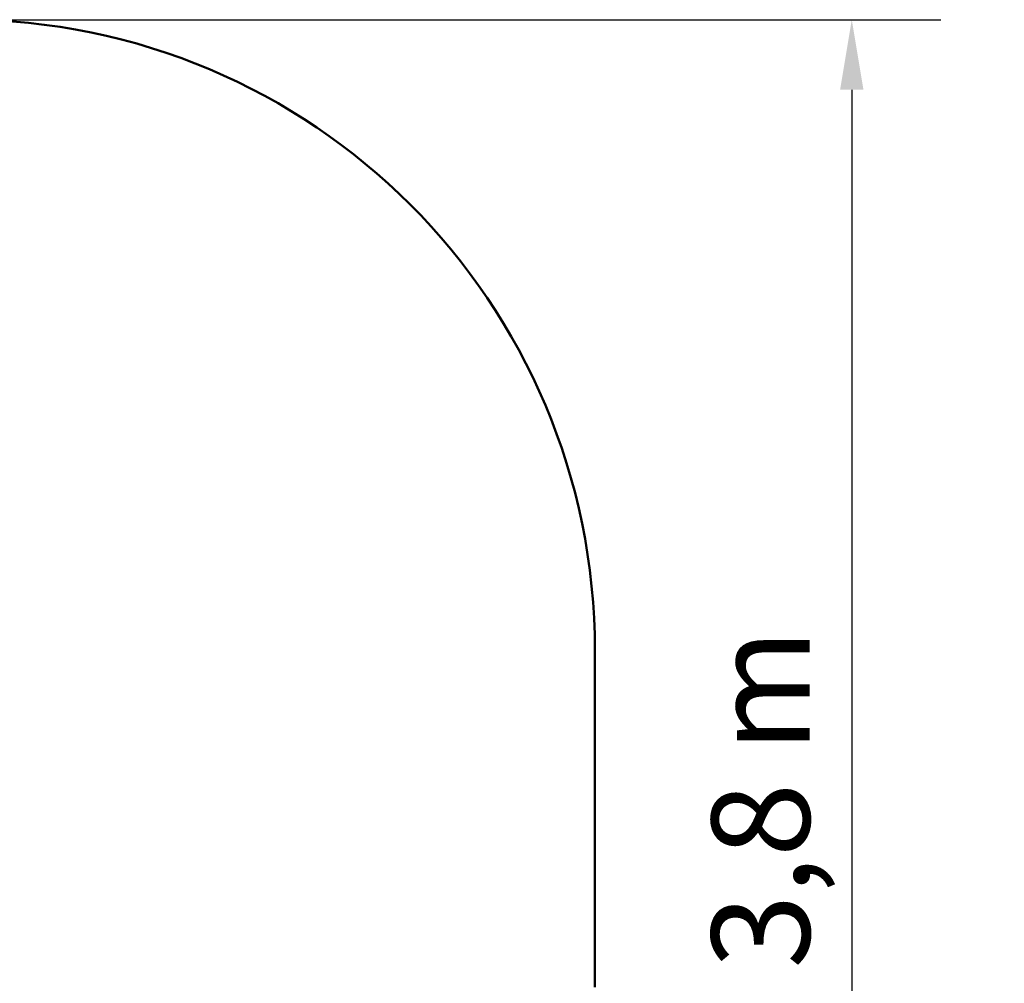
# Model space of a CAD drawing. Extents: x 186 to 10125, y 1265 to 10777.
# Drawn here: x 7728 to 10069, y 4421 to 6712 of the extents above; entities that cross this region are included whole.
import ezdxf

# ---------------------------------------------------------------- set-up
doc = ezdxf.new("R2010")
doc.units = 0
doc.header["$LTSCALE"] = 66.666667
doc.layers.add('Kóta (ISO)', color=7, linetype='Continuous', lineweight=25)
doc.layers.add('Viditelná (ISO)', color=7, linetype='Continuous', lineweight=50)
doc.styles.add('Text poznámky (DIN)', font='isocpeur.ttf')
doc.dimstyles.new('Výchozí (DIN)', dxfattribs={"dimscale": 66.666667, "dimtxt": 3.5, "dimasz": 2.5, "dimexe": 3.175, "dimexo": 0.8, "dimgap": 0.8, "dimtad": 1, "dimdec": 1, "dimlfac": 0.001, "dimrnd": 1e-08, "dimtxsty": 'Text poznámky (DIN)', "dimcen": 0.09, "dimdle": 10, "dimclrd": 256, "dimclre": 256, "dimclrt": 256, "dimadec": 0, "dimazin": 0, "dimtfac": 1, "dimtofl": 0, "dimtmove": 0, "dimatfit": 3, "dimfxl": 0, "dimtolj": 1, "dimtzin": 0, "dimlwd": -1, "dimlwe": -1, "dimarcsym": 0})

# ---------------------------------------------------------------- blocks, each defined once
blk = doc.blocks.new('*D9')
at = {"layer": 'Defpoints', "color": 0}
for p in [(7595.6, 6712.2), (7595.6, 2912.2), (9706.2, 2912.2)]:
    blk.add_point(p, dxfattribs=at)
at = {"layer": 'Kóta (ISO)'}
for p, q in [((7648.9, 6712.2), (9917.9, 6712.2)), ((9706.2, 6545.6), (9706.2, 3078.9)), ((7648.9, 2912.2), (9917.9, 2912.2))]:
    blk.add_line(p, q, dxfattribs=at)
for points in [[(9678.4, 6545.6), (9734, 6545.6), (9706.2, 6712.2)], [(9678.4, 3078.9), (9734, 3078.9), (9706.2, 2912.2)]]:
    blk.add_solid(points, dxfattribs=at)
at = {"layer": 'Kóta (ISO)', "insert": (9372.9, 4456.4), "char_height": 233.33, "attachment_point": 1, "rotation": 90, "style": 'Text poznámky (DIN)'}
blk.add_mtext('\\A1;3,8 m', dxfattribs=at)

msp = doc.modelspace()

# ---------------------------------------------------------------- linework, layer by layer
at = {"layer": 'Viditelná (ISO)'}
msp.add_line((9095.55, 5212.24), (9095.55, 4412.24), dxfattribs=at)
msp.add_arc((7595.55, 5212.24), 1500, 0, 90, dxfattribs=at)

# ---------------------------------------------------------------- dimensions: what is measured, and where the dimension line sits
at = {"layer": 'Kóta (ISO)'}
dim = msp.add_linear_dim(base=(9706.19, 2912.24), p1=(7595.55, 6712.24), p2=(7595.55, 2912.24), angle=270, dimstyle='Výchozí (DIN)', override={"dimdec": 1, "dimlfac": 0.001, "dimpost": '<> m', "dimtp": 0, "dimtm": 0, "dimtdec": 2, "dimtmove": 1}, dxfattribs=at)
dim.commit()
dim.dimension.update_dxf_attribs({"geometry": '*D9', "text_midpoint": (9706.19, 4812.24), "dimtype": 160})

doc.saveas('drawing.dxf')
